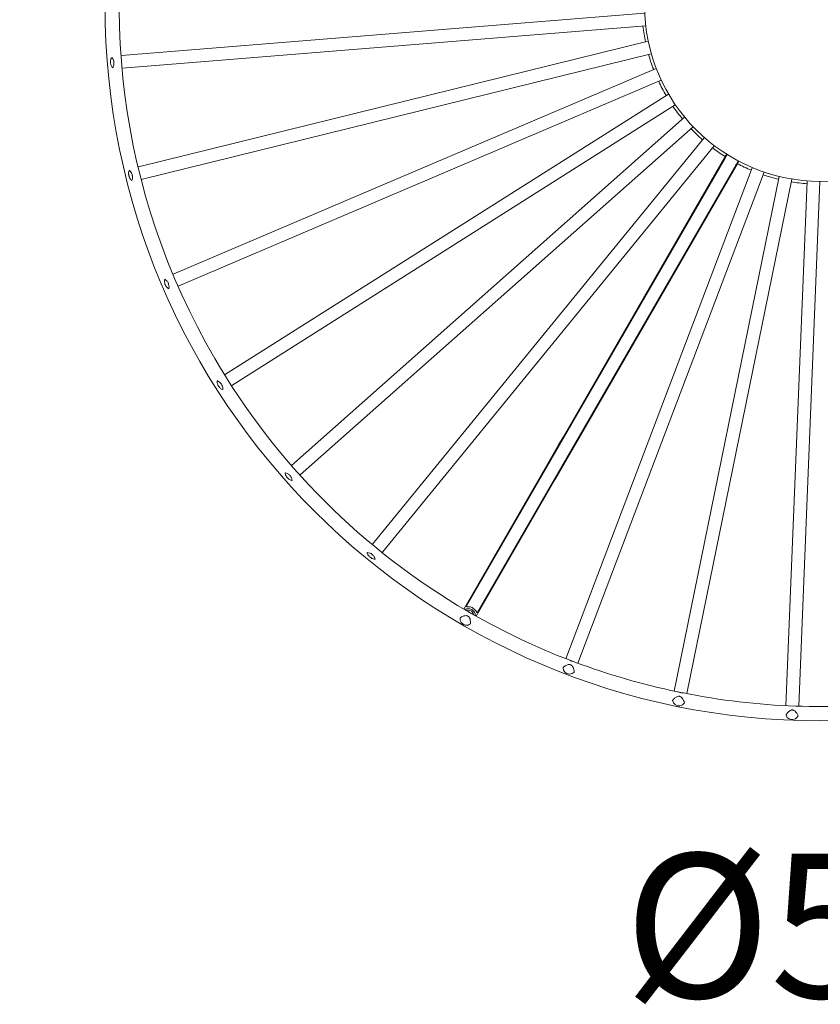
# Model space of a CAD drawing. Units: inches. Extents: x 191 to 315, y -289 to 290.
# Drawn here: x 225 to 253, y -53 to -19 of the extents above; entities that cross this region are included whole.
import ezdxf

# ---------------------------------------------------------------- set-up
doc = ezdxf.new("R2010")
doc.units = ezdxf.units.IN
doc.header["$MEASUREMENT"] = 0

# ---------------------------------------------------------------- blocks, each defined once
blk = doc.blocks.new('block 6363')
at = {"color": 250, "lineweight": 5}
blk.add_open_spline([(94.236, 79.46), (90.339, 77.189), (89.022, 72.189), (91.294, 68.292), (92.004, 67.074), (93.017, 66.06), (94.236, 65.35)], degree=3, knots=[0, 0, 0, 0, 1, 1, 1, 2, 2, 2, 2], dxfattribs=at)
blk = doc.blocks.new('block 6364')
at = {"color": 250, "lineweight": 5}
blk.add_open_spline([(94.296, 65.316), (94.657, 65.11), (95.032, 64.931), (95.419, 64.782)], degree=3, dxfattribs=at)
blk = doc.blocks.new('block 6365')
at = {"color": 250, "lineweight": 5}
blk.add_open_spline([(95.486, 64.757), (95.875, 64.611), (96.275, 64.496), (96.682, 64.411)], degree=3, dxfattribs=at)
blk = doc.blocks.new('block 6366')
at = {"color": 250, "lineweight": 5}
blk.add_open_spline([(96.751, 64.397), (97.18, 64.311), (97.617, 64.26), (98.056, 64.244)], degree=3, dxfattribs=at)
blk = doc.blocks.new('block 6367')
at = {"color": 250, "lineweight": 5}
blk.add_open_spline([(98.056, 64.244), (98.48, 64.229), (98.905, 64.247), (99.327, 64.298)], degree=3, dxfattribs=at)
blk = doc.blocks.new('block 6387')
at = {"color": 250, "lineweight": 5}
blk.add_open_spline([(106.683, 72.406), (106.683, 77.008), (102.952, 80.739), (98.349, 80.739), (93.747, 80.739), (90.016, 77.008), (90.016, 72.406), (90.016, 67.803), (93.747, 64.072), (98.349, 64.072), (102.952, 64.072), (106.683, 67.803), (106.683, 72.406), (106.683, 72.406), (106.683, 72.406), (106.683, 72.406)], degree=3, knots=[0, 0, 0, 0, 1, 1, 1, 2, 2, 2, 3, 3, 3, 4, 4, 4, 5, 5, 5, 5], dxfattribs=at)
blk = doc.blocks.new('block 6418')
at = {"color": 250, "lineweight": 5}
blk.add_lwpolyline([(96.789, 64.389), (98.013, 70.381)], dxfattribs=at)
blk = doc.blocks.new('block 6419')
at = {"color": 250, "lineweight": 5}
blk.add_lwpolyline([(97.865, 70.412), (96.642, 64.419)], dxfattribs=at)
blk = doc.blocks.new('block 6422')
at = {"color": 250, "lineweight": 5}
blk.add_lwpolyline([(98.095, 64.243), (98.341, 70.354)], dxfattribs=at)
blk = doc.blocks.new('block 6423')
at = {"color": 250, "lineweight": 5}
blk.add_lwpolyline([(98.192, 70.36), (97.945, 64.249)], dxfattribs=at)
blk = doc.blocks.new('block 6424')
at = {"color": 250, "lineweight": 5}
blk.add_lwpolyline([(95.523, 64.743), (97.692, 70.462)], dxfattribs=at)
blk = doc.blocks.new('block 6425')
at = {"color": 250, "lineweight": 5}
blk.add_lwpolyline([(97.552, 70.515), (95.383, 64.796)], dxfattribs=at)
blk = doc.blocks.new('block 6436')
at = {"color": 250, "lineweight": 5}
blk.add_lwpolyline([(94.338, 65.291), (95.254, 66.878)], dxfattribs=at)
blk = doc.blocks.new('block 6437')
at = {"color": 250, "lineweight": 5}
blk.add_lwpolyline([(95.11, 66.961), (94.194, 65.375)], dxfattribs=at)
blk = doc.blocks.new('block 6438')
at = {"color": 250, "lineweight": 5}
blk.add_lwpolyline([(94.359, 65.344), (97.364, 70.549)], dxfattribs=at)
blk = doc.blocks.new('block 6439')
at = {"color": 250, "lineweight": 5}
blk.add_lwpolyline([(97.236, 70.627), (94.229, 65.42)], dxfattribs=at)
blk = doc.blocks.new('block 6450')
at = {"color": 250, "lineweight": 5}
blk.add_lwpolyline([(93.246, 66.037), (97.11, 70.769)], dxfattribs=at)
blk = doc.blocks.new('block 6451')
at = {"color": 250, "lineweight": 5}
blk.add_lwpolyline([(96.994, 70.864), (93.129, 66.131)], dxfattribs=at)
blk = doc.blocks.new('block 6452')
at = {"color": 250, "lineweight": 5}
blk.add_lwpolyline([(91.491, 67.98), (96.656, 71.246)], dxfattribs=at)
blk = doc.blocks.new('block 6453')
at = {"color": 250, "lineweight": 5}
blk.add_lwpolyline([(96.576, 71.373), (91.407, 68.104)], dxfattribs=at)
blk = doc.blocks.new('block 6454')
at = {"color": 250, "lineweight": 5}
blk.add_lwpolyline([(92.29, 66.938), (96.864, 70.99)], dxfattribs=at)
blk = doc.blocks.new('block 6455')
at = {"color": 250, "lineweight": 5}
blk.add_lwpolyline([(96.764, 71.102), (92.189, 67.048)], dxfattribs=at)
blk = doc.blocks.new('block 6456')
at = {"color": 250, "lineweight": 5}
blk.add_lwpolyline([(90.438, 70.378), (96.376, 71.842)], dxfattribs=at)
blk = doc.blocks.new('block 6457')
at = {"color": 250, "lineweight": 5}
blk.add_lwpolyline([(96.34, 71.987), (90.407, 70.525)], dxfattribs=at)
blk = doc.blocks.new('block 6458')
at = {"color": 250, "lineweight": 5}
blk.add_lwpolyline([(90.868, 69.137), (96.492, 71.533)], dxfattribs=at)
blk = doc.blocks.new('block 6459')
at = {"color": 250, "lineweight": 5}
blk.add_lwpolyline([(96.433, 71.67), (90.809, 69.275)], dxfattribs=at)
blk = doc.blocks.new('block 6466')
at = {"color": 250, "lineweight": 5}
blk.add_lwpolyline([(90.218, 71.674), (96.311, 72.166)], dxfattribs=at)
blk = doc.blocks.new('block 6467')
at = {"color": 250, "lineweight": 5}
blk.add_lwpolyline([(96.299, 72.315), (90.209, 71.823)], dxfattribs=at)
blk = doc.blocks.new('block 6478')
at = {"color": 250, "lineweight": 5}
blk.add_lwpolyline([(95.254, 66.878), (95.441, 67.203)], dxfattribs=at)
blk = doc.blocks.new('block 6479')
at = {"color": 250, "lineweight": 5}
blk.add_lwpolyline([(95.297, 67.286), (95.11, 66.961)], dxfattribs=at)
blk = doc.blocks.new('block 6480')
at = {"color": 250, "lineweight": 5}
blk.add_lwpolyline([(95.349, 67.376), (95.297, 67.286)], dxfattribs=at)
blk = doc.blocks.new('block 6481')
at = {"color": 250, "lineweight": 5}
blk.add_lwpolyline([(95.441, 67.203), (95.494, 67.293)], dxfattribs=at)
blk = doc.blocks.new('block 6502')
at = {"color": 250, "lineweight": 5}
blk.add_lwpolyline([(95.494, 67.293), (97.39, 70.577)], dxfattribs=at)
blk = doc.blocks.new('block 6503')
at = {"color": 250, "lineweight": 5}
blk.add_lwpolyline([(97.245, 70.66), (95.349, 67.376)], dxfattribs=at)
blk = doc.blocks.new('block 6514')
at = {"color": 250, "lineweight": 5}
blk.add_open_spline([(98.006, 70.351), (98.067, 70.341), (98.129, 70.333), (98.191, 70.328)], degree=3, dxfattribs=at)
blk = doc.blocks.new('block 6515')
at = {"color": 250, "lineweight": 5}
blk.add_open_spline([(97.681, 70.432), (97.739, 70.412), (97.799, 70.395), (97.86, 70.381)], degree=3, dxfattribs=at)
blk = doc.blocks.new('block 6516')
at = {"color": 250, "lineweight": 5}
blk.add_open_spline([(97.38, 70.561), (97.433, 70.534), (97.486, 70.508), (97.542, 70.485)], degree=3, dxfattribs=at)
blk = doc.blocks.new('block 6517')
at = {"color": 250, "lineweight": 5}
blk.add_open_spline([(97.09, 70.745), (97.138, 70.71), (97.186, 70.676), (97.236, 70.644)], degree=3, dxfattribs=at)
blk = doc.blocks.new('block 6518')
at = {"color": 250, "lineweight": 5}
blk.add_open_spline([(96.84, 70.969), (96.883, 70.924), (96.928, 70.881), (96.974, 70.84)], degree=3, dxfattribs=at)
blk = doc.blocks.new('block 6519')
at = {"color": 250, "lineweight": 5}
blk.add_open_spline([(96.629, 71.229), (96.664, 71.178), (96.702, 71.129), (96.742, 71.081)], degree=3, dxfattribs=at)
blk = doc.blocks.new('block 6520')
at = {"color": 250, "lineweight": 5}
blk.add_open_spline([(96.463, 71.521), (96.489, 71.464), (96.518, 71.409), (96.549, 71.356)], degree=3, dxfattribs=at)
blk = doc.blocks.new('block 6521')
at = {"color": 250, "lineweight": 5}
blk.add_open_spline([(96.345, 71.834), (96.363, 71.775), (96.382, 71.716), (96.405, 71.658)], degree=3, dxfattribs=at)
blk = doc.blocks.new('block 6522')
at = {"color": 250, "lineweight": 5}
blk.add_open_spline([(96.28, 72.163), (96.287, 72.102), (96.297, 72.04), (96.31, 71.98)], degree=3, dxfattribs=at)
blk = doc.blocks.new('block 6556')
at = {"color": 250, "lineweight": 5}
blk.add_open_spline([(100.399, 72.406), (100.399, 73.538), (99.481, 74.455), (98.349, 74.455), (97.217, 74.455), (96.299, 73.538), (96.299, 72.406), (96.299, 71.274), (97.217, 70.356), (98.349, 70.356), (99.481, 70.356), (100.399, 71.274), (100.399, 72.406), (100.399, 72.406), (100.399, 72.406), (100.399, 72.406)], degree=3, knots=[0, 0, 0, 0, 1, 1, 1, 2, 2, 2, 3, 3, 3, 4, 4, 4, 5, 5, 5, 5], dxfattribs=at)
blk = doc.blocks.new('block 6557')
at = {"color": 250, "lineweight": 5}
blk.add_open_spline([(94.271, 65.202), (94.271, 65.203), (94.271, 65.205), (94.271, 65.206), (94.273, 65.213), (94.273, 65.22), (94.272, 65.227), (94.271, 65.238), (94.269, 65.249), (94.266, 65.259), (94.263, 65.267), (94.26, 65.273), (94.256, 65.279), (94.254, 65.283), (94.251, 65.286), (94.248, 65.289), (94.245, 65.292), (94.24, 65.294), (94.236, 65.296), (94.231, 65.297), (94.227, 65.298), (94.222, 65.298), (94.213, 65.298), (94.204, 65.297), (94.195, 65.294), (94.185, 65.292), (94.175, 65.288), (94.166, 65.283), (94.16, 65.28), (94.155, 65.276), (94.15, 65.272)], degree=3, knots=[0, 0, 0, 0, 1, 1, 1, 2, 2, 2, 3, 3, 3, 4, 4, 4, 5, 5, 5, 6, 6, 6, 7, 7, 7, 8, 8, 8, 9, 9, 9, 10, 10, 10, 10], dxfattribs=at)
blk = doc.blocks.new('block 6558')
at = {"color": 250, "lineweight": 5}
blk.add_open_spline([(94.15, 65.272), (94.144, 65.232), (94.172, 65.193), (94.213, 65.187), (94.234, 65.183), (94.255, 65.189), (94.271, 65.202)], degree=3, knots=[0, 0, 0, 0, 1, 1, 1, 2, 2, 2, 2], dxfattribs=at)
blk = doc.blocks.new('block 6559')
at = {"color": 250, "lineweight": 5}
blk.add_open_spline([(98.086, 64.132), (98.084, 64.137), (98.082, 64.143), (98.079, 64.148), (98.074, 64.157), (98.069, 64.165), (98.062, 64.173), (98.055, 64.181), (98.047, 64.188), (98.038, 64.192), (98.035, 64.195), (98.031, 64.197), (98.027, 64.198), (98.023, 64.199), (98.019, 64.199), (98.015, 64.199), (98.011, 64.199), (98.008, 64.198), (98.004, 64.197), (97.998, 64.195), (97.991, 64.191), (97.986, 64.187), (97.977, 64.18), (97.969, 64.172), (97.961, 64.163), (97.956, 64.157), (97.951, 64.149), (97.948, 64.142), (97.947, 64.141), (97.947, 64.139), (97.946, 64.138)], degree=3, knots=[0, 0, 0, 0, 1, 1, 1, 2, 2, 2, 3, 3, 3, 4, 4, 4, 5, 5, 5, 6, 6, 6, 7, 7, 7, 8, 8, 8, 9, 9, 9, 10, 10, 10, 10], dxfattribs=at)
blk = doc.blocks.new('block 6560')
at = {"color": 250, "lineweight": 5}
blk.add_open_spline([(97.946, 64.138), (97.959, 64.099), (98.002, 64.078), (98.041, 64.091), (98.061, 64.098), (98.078, 64.113), (98.086, 64.132)], degree=3, knots=[0, 0, 0, 0, 1, 1, 1, 2, 2, 2, 2], dxfattribs=at)
blk = doc.blocks.new('block 6561')
at = {"color": 250, "lineweight": 5}
blk.add_open_spline([(95.479, 64.641), (95.479, 64.645), (95.479, 64.649), (95.479, 64.653), (95.478, 64.663), (95.475, 64.672), (95.472, 64.681), (95.469, 64.69), (95.465, 64.699), (95.459, 64.707), (95.457, 64.711), (95.453, 64.715), (95.449, 64.718), (95.446, 64.721), (95.443, 64.723), (95.439, 64.725), (95.435, 64.727), (95.431, 64.728), (95.427, 64.728), (95.421, 64.729), (95.416, 64.728), (95.41, 64.727), (95.4, 64.725), (95.39, 64.721), (95.381, 64.716), (95.37, 64.71), (95.361, 64.704), (95.354, 64.696), (95.352, 64.694), (95.35, 64.693), (95.349, 64.691)], degree=3, knots=[0, 0, 0, 0, 1, 1, 1, 2, 2, 2, 3, 3, 3, 4, 4, 4, 5, 5, 5, 6, 6, 6, 7, 7, 7, 8, 8, 8, 9, 9, 9, 10, 10, 10, 10], dxfattribs=at)
blk = doc.blocks.new('block 6562')
at = {"color": 250, "lineweight": 5}
blk.add_open_spline([(95.349, 64.691), (95.349, 64.65), (95.383, 64.616), (95.424, 64.617), (95.446, 64.617), (95.465, 64.626), (95.479, 64.641)], degree=3, knots=[0, 0, 0, 0, 1, 1, 1, 2, 2, 2, 2], dxfattribs=at)
blk = doc.blocks.new('block 6563')
at = {"color": 250, "lineweight": 5}
blk.add_open_spline([(96.762, 64.282), (96.761, 64.287), (96.759, 64.292), (96.758, 64.297), (96.755, 64.306), (96.751, 64.316), (96.746, 64.324), (96.74, 64.333), (96.734, 64.341), (96.726, 64.347), (96.723, 64.35), (96.72, 64.353), (96.715, 64.355), (96.712, 64.356), (96.708, 64.358), (96.704, 64.359), (96.701, 64.359), (96.697, 64.359), (96.693, 64.359), (96.686, 64.358), (96.681, 64.356), (96.675, 64.353), (96.664, 64.348), (96.655, 64.342), (96.646, 64.334), (96.64, 64.328), (96.634, 64.322), (96.629, 64.315), (96.628, 64.313), (96.626, 64.312), (96.625, 64.31)], degree=3, knots=[0, 0, 0, 0, 1, 1, 1, 2, 2, 2, 3, 3, 3, 4, 4, 4, 5, 5, 5, 6, 6, 6, 7, 7, 7, 8, 8, 8, 9, 9, 9, 10, 10, 10, 10], dxfattribs=at)
blk = doc.blocks.new('block 6564')
at = {"color": 250, "lineweight": 5}
blk.add_open_spline([(96.625, 64.31), (96.632, 64.269), (96.671, 64.241), (96.711, 64.248), (96.733, 64.252), (96.751, 64.264), (96.762, 64.282)], degree=3, knots=[0, 0, 0, 0, 1, 1, 1, 2, 2, 2, 2], dxfattribs=at)
blk = doc.blocks.new('block 6611')
at = {"color": 250, "lineweight": 5}
blk.add_open_spline([(93.161, 65.956), (93.159, 65.963), (93.157, 65.97), (93.154, 65.977), (93.149, 65.987), (93.143, 65.996), (93.135, 66.004), (93.132, 66.006), (93.13, 66.008), (93.128, 66.01), (93.119, 66.017), (93.108, 66.023), (93.098, 66.027), (93.09, 66.03), (93.081, 66.032), (93.073, 66.032), (93.071, 66.032), (93.069, 66.032), (93.067, 66.032)], degree=3, knots=[0, 0, 0, 0, 1, 1, 1, 2, 2, 2, 3, 3, 3, 4, 4, 4, 5, 5, 5, 6, 6, 6, 6], dxfattribs=at)
blk = doc.blocks.new('block 6612')
at = {"color": 250, "lineweight": 5}
blk.add_open_spline([(93.161, 65.956), (93.16, 65.956), (93.159, 65.956), (93.157, 65.956), (93.152, 65.956), (93.146, 65.957), (93.139, 65.959), (93.134, 65.96), (93.129, 65.963), (93.124, 65.965), (93.119, 65.967), (93.115, 65.97), (93.111, 65.973), (93.108, 65.975), (93.105, 65.977), (93.102, 65.979), (93.099, 65.982), (93.095, 65.985), (93.092, 65.989), (93.088, 65.992), (93.086, 65.996), (93.084, 65.998), (93.079, 66.004), (93.076, 66.009), (93.074, 66.014), (93.07, 66.021), (93.069, 66.027), (93.067, 66.032)], degree=3, knots=[0, 0, 0, 0, 1, 1, 1, 2, 2, 2, 3, 3, 3, 4, 4, 4, 5, 5, 5, 6, 6, 6, 7, 7, 7, 8, 8, 8, 9, 9, 9, 9], dxfattribs=at)
blk = doc.blocks.new('block 6613')
at = {"color": 250, "lineweight": 5}
blk.add_open_spline([(92.194, 66.871), (92.193, 66.879), (92.192, 66.887), (92.19, 66.894), (92.187, 66.904), (92.182, 66.914), (92.175, 66.923), (92.173, 66.925), (92.171, 66.928), (92.169, 66.931), (92.162, 66.939), (92.153, 66.946), (92.143, 66.952), (92.135, 66.956), (92.127, 66.96), (92.119, 66.961), (92.117, 66.962), (92.115, 66.962), (92.113, 66.962)], degree=3, knots=[0, 0, 0, 0, 1, 1, 1, 2, 2, 2, 3, 3, 3, 4, 4, 4, 5, 5, 5, 6, 6, 6, 6], dxfattribs=at)
blk = doc.blocks.new('block 6614')
at = {"color": 250, "lineweight": 5}
blk.add_open_spline([(92.194, 66.871), (92.193, 66.871), (92.191, 66.872), (92.19, 66.872), (92.184, 66.873), (92.179, 66.875), (92.172, 66.878), (92.168, 66.881), (92.163, 66.883), (92.158, 66.887), (92.154, 66.89), (92.151, 66.893), (92.147, 66.896), (92.144, 66.899), (92.142, 66.901), (92.14, 66.904), (92.136, 66.908), (92.133, 66.911), (92.131, 66.915), (92.128, 66.919), (92.126, 66.923), (92.124, 66.926), (92.12, 66.932), (92.118, 66.938), (92.117, 66.943), (92.115, 66.95), (92.114, 66.956), (92.113, 66.962)], degree=3, knots=[0, 0, 0, 0, 1, 1, 1, 2, 2, 2, 3, 3, 3, 4, 4, 4, 5, 5, 5, 6, 6, 6, 7, 7, 7, 8, 8, 8, 9, 9, 9, 9], dxfattribs=at)
blk = doc.blocks.new('block 6615')
at = {"color": 250, "lineweight": 5}
blk.add_open_spline([(91.386, 67.93), (91.386, 67.938), (91.386, 67.946), (91.386, 67.953), (91.384, 67.964), (91.381, 67.974), (91.376, 67.984), (91.374, 67.987), (91.373, 67.99), (91.371, 67.993), (91.365, 68.002), (91.357, 68.011), (91.348, 68.018), (91.342, 68.023), (91.334, 68.028), (91.327, 68.031), (91.324, 68.032), (91.323, 68.032), (91.321, 68.033)], degree=3, knots=[0, 0, 0, 0, 1, 1, 1, 2, 2, 2, 3, 3, 3, 4, 4, 4, 5, 5, 5, 6, 6, 6, 6], dxfattribs=at)
blk = doc.blocks.new('block 6616')
at = {"color": 250, "lineweight": 5}
blk.add_open_spline([(91.386, 67.93), (91.384, 67.931), (91.383, 67.931), (91.382, 67.932), (91.377, 67.934), (91.371, 67.937), (91.365, 67.941), (91.361, 67.944), (91.358, 67.947), (91.353, 67.952), (91.35, 67.955), (91.347, 67.959), (91.344, 67.962), (91.341, 67.966), (91.339, 67.968), (91.338, 67.971), (91.335, 67.976), (91.332, 67.98), (91.331, 67.984), (91.329, 67.988), (91.327, 67.992), (91.326, 67.996), (91.323, 68.002), (91.322, 68.008), (91.321, 68.013), (91.32, 68.021), (91.32, 68.027), (91.321, 68.033)], degree=3, knots=[0, 0, 0, 0, 1, 1, 1, 2, 2, 2, 3, 3, 3, 4, 4, 4, 5, 5, 5, 6, 6, 6, 7, 7, 7, 8, 8, 8, 9, 9, 9, 9], dxfattribs=at)
blk = doc.blocks.new('block 6617')
at = {"color": 250, "lineweight": 5}
blk.add_open_spline([(90.758, 69.105), (90.759, 69.113), (90.762, 69.12), (90.762, 69.128), (90.762, 69.139), (90.76, 69.15), (90.757, 69.16), (90.756, 69.163), (90.755, 69.166), (90.753, 69.169), (90.749, 69.18), (90.743, 69.189), (90.735, 69.198), (90.729, 69.204), (90.723, 69.21), (90.715, 69.214), (90.714, 69.215), (90.712, 69.216), (90.711, 69.217)], degree=3, knots=[0, 0, 0, 0, 1, 1, 1, 2, 2, 2, 3, 3, 3, 4, 4, 4, 5, 5, 5, 6, 6, 6, 6], dxfattribs=at)
blk = doc.blocks.new('block 6618')
at = {"color": 250, "lineweight": 5}
blk.add_open_spline([(90.758, 69.105), (90.757, 69.106), (90.756, 69.107), (90.755, 69.107), (90.75, 69.11), (90.745, 69.114), (90.74, 69.119), (90.736, 69.122), (90.733, 69.127), (90.729, 69.131), (90.726, 69.135), (90.724, 69.139), (90.722, 69.144), (90.72, 69.147), (90.718, 69.15), (90.717, 69.153), (90.715, 69.158), (90.713, 69.163), (90.712, 69.167), (90.711, 69.171), (90.71, 69.175), (90.709, 69.18), (90.708, 69.186), (90.708, 69.192), (90.708, 69.197), (90.708, 69.205), (90.709, 69.211), (90.711, 69.217)], degree=3, knots=[0, 0, 0, 0, 1, 1, 1, 2, 2, 2, 3, 3, 3, 4, 4, 4, 5, 5, 5, 6, 6, 6, 7, 7, 7, 8, 8, 8, 9, 9, 9, 9], dxfattribs=at)
blk = doc.blocks.new('block 6619')
at = {"color": 250, "lineweight": 5}
blk.add_open_spline([(90.327, 70.366), (90.33, 70.373), (90.332, 70.38), (90.334, 70.387), (90.336, 70.398), (90.336, 70.409), (90.334, 70.42), (90.334, 70.423), (90.334, 70.426), (90.333, 70.429), (90.33, 70.44), (90.325, 70.451), (90.319, 70.461), (90.314, 70.468), (90.309, 70.475), (90.303, 70.48), (90.301, 70.481), (90.3, 70.483), (90.298, 70.484)], degree=3, knots=[0, 0, 0, 0, 1, 1, 1, 2, 2, 2, 3, 3, 3, 4, 4, 4, 5, 5, 5, 6, 6, 6, 6], dxfattribs=at)
blk = doc.blocks.new('block 6620')
at = {"color": 250, "lineweight": 5}
blk.add_open_spline([(90.327, 70.366), (90.326, 70.367), (90.325, 70.367), (90.324, 70.368), (90.32, 70.372), (90.315, 70.376), (90.311, 70.382), (90.308, 70.386), (90.305, 70.391), (90.303, 70.396), (90.301, 70.401), (90.299, 70.405), (90.297, 70.409), (90.296, 70.413), (90.295, 70.416), (90.294, 70.42), (90.293, 70.425), (90.292, 70.429), (90.292, 70.434), (90.291, 70.438), (90.291, 70.443), (90.291, 70.447), (90.29, 70.454), (90.291, 70.46), (90.292, 70.465), (90.294, 70.472), (90.296, 70.478), (90.298, 70.484)], degree=3, knots=[0, 0, 0, 0, 1, 1, 1, 2, 2, 2, 3, 3, 3, 4, 4, 4, 5, 5, 5, 6, 6, 6, 7, 7, 7, 8, 8, 8, 9, 9, 9, 9], dxfattribs=at)
blk = doc.blocks.new('block 6621')
at = {"color": 250, "lineweight": 5}
blk.add_open_spline([(90.104, 71.679), (90.108, 71.686), (90.111, 71.692), (90.114, 71.699), (90.118, 71.709), (90.12, 71.72), (90.12, 71.731), (90.12, 71.734), (90.12, 71.738), (90.119, 71.741), (90.119, 71.752), (90.116, 71.763), (90.111, 71.774), (90.108, 71.782), (90.104, 71.79), (90.098, 71.796), (90.097, 71.797), (90.095, 71.799), (90.094, 71.8)], degree=3, knots=[0, 0, 0, 0, 1, 1, 1, 2, 2, 2, 3, 3, 3, 4, 4, 4, 5, 5, 5, 6, 6, 6, 6], dxfattribs=at)
blk = doc.blocks.new('block 6622')
at = {"color": 250, "lineweight": 5}
blk.add_open_spline([(90.104, 71.679), (90.103, 71.68), (90.102, 71.681), (90.101, 71.682), (90.097, 71.686), (90.094, 71.691), (90.09, 71.698), (90.088, 71.702), (90.086, 71.707), (90.085, 71.713), (90.084, 71.717), (90.082, 71.722), (90.081, 71.727), (90.081, 71.73), (90.08, 71.734), (90.08, 71.738), (90.079, 71.743), (90.079, 71.748), (90.079, 71.752), (90.08, 71.757), (90.08, 71.761), (90.081, 71.765), (90.082, 71.772), (90.084, 71.778), (90.085, 71.783), (90.088, 71.79), (90.091, 71.795), (90.094, 71.8)], degree=3, knots=[0, 0, 0, 0, 1, 1, 1, 2, 2, 2, 3, 3, 3, 4, 4, 4, 5, 5, 5, 6, 6, 6, 7, 7, 7, 8, 8, 8, 9, 9, 9, 9], dxfattribs=at)
blk = doc.blocks.new('block 6648')
at = {"color": 250, "lineweight": 5}
blk.add_open_spline([(94.236, 65.35), (94.236, 65.35), (94.237, 65.349), (94.238, 65.349), (94.241, 65.347), (94.246, 65.344), (94.25, 65.341), (94.254, 65.338), (94.257, 65.336), (94.26, 65.334), (94.265, 65.331), (94.268, 65.329), (94.272, 65.327), (94.277, 65.325), (94.281, 65.323), (94.285, 65.321), (94.289, 65.319), (94.292, 65.317), (94.296, 65.315)], degree=3, knots=[0, 0, 0, 0, 1, 1, 1, 2, 2, 2, 3, 3, 3, 4, 4, 4, 5, 5, 5, 6, 6, 6, 6], dxfattribs=at)
blk = doc.blocks.new('block 6649')
at = {"color": 250, "lineweight": 5}
blk.add_open_spline([(95.419, 64.782), (95.424, 64.78), (95.43, 64.778), (95.435, 64.775), (95.439, 64.774), (95.443, 64.772), (95.447, 64.77), (95.45, 64.768), (95.455, 64.767), (95.459, 64.766), (95.463, 64.764), (95.468, 64.763), (95.472, 64.762), (95.477, 64.76), (95.482, 64.758), (95.486, 64.757)], degree=3, knots=[0, 0, 0, 0, 1, 1, 1, 2, 2, 2, 3, 3, 3, 4, 4, 4, 5, 5, 5, 5], dxfattribs=at)
blk = doc.blocks.new('block 6650')
at = {"color": 250, "lineweight": 5}
blk.add_open_spline([(96.682, 64.41), (96.686, 64.41), (96.691, 64.408), (96.697, 64.407), (96.701, 64.406), (96.705, 64.405), (96.709, 64.403), (96.713, 64.403), (96.717, 64.401), (96.722, 64.401), (96.726, 64.4), (96.731, 64.4), (96.735, 64.399), (96.741, 64.398), (96.746, 64.397), (96.75, 64.396)], degree=3, knots=[0, 0, 0, 0, 1, 1, 1, 2, 2, 2, 3, 3, 3, 4, 4, 4, 5, 5, 5, 5], dxfattribs=at)
blk = doc.blocks.new('block 6659')
at = {"color": 250, "lineweight": 5}
blk.add_open_spline([(94.314, 65.301), (94.307, 65.341), (94.268, 65.369), (94.227, 65.362), (94.223, 65.361), (94.218, 65.36), (94.214, 65.359)], degree=3, knots=[0, 0, 0, 0, 1, 1, 1, 2, 2, 2, 2], dxfattribs=at)
blk = doc.blocks.new('block 6661')
at = {"color": 250, "lineweight": 5}
blk.add_open_spline([(95.254, 66.878), (95.258, 66.885), (95.26, 66.894), (95.259, 66.904)], degree=3, dxfattribs=at)
blk = doc.blocks.new('block 6662')
at = {"color": 250, "lineweight": 5}
blk.add_open_spline([(95.129, 66.979), (95.121, 66.975), (95.114, 66.969), (95.11, 66.961)], degree=3, dxfattribs=at)
blk = doc.blocks.new('block 6663')
at = {"color": 250, "lineweight": 5}
blk.add_open_spline([(94.329, 65.297), (94.328, 65.327), (94.312, 65.353), (94.286, 65.368)], degree=3, dxfattribs=at)
blk = doc.blocks.new('block 6664')
at = {"color": 250, "lineweight": 5}
blk.add_open_spline([(94.286, 65.368), (94.26, 65.383), (94.229, 65.384), (94.203, 65.37)], degree=3, dxfattribs=at)
blk = doc.blocks.new('block 6665')
at = {"color": 250, "lineweight": 5}
blk.add_open_spline([(94.359, 65.344), (94.356, 65.34), (94.354, 65.336), (94.352, 65.334), (94.35, 65.333), (94.349, 65.333), (94.347, 65.334), (94.346, 65.335), (94.344, 65.337), (94.342, 65.339), (94.341, 65.342), (94.339, 65.346), (94.336, 65.35), (94.333, 65.354), (94.33, 65.359), (94.326, 65.363), (94.322, 65.368), (94.316, 65.373), (94.311, 65.378), (94.304, 65.383), (94.298, 65.387), (94.29, 65.391), (94.283, 65.394), (94.275, 65.397), (94.267, 65.399), (94.26, 65.401), (94.253, 65.402), (94.247, 65.402), (94.241, 65.402), (94.237, 65.402), (94.234, 65.402), (94.23, 65.403), (94.228, 65.403), (94.226, 65.404), (94.224, 65.404), (94.224, 65.406), (94.224, 65.408), (94.225, 65.411), (94.227, 65.415), (94.229, 65.42)], degree=3, knots=[0, 0, 0, 0, 1, 1, 1, 2, 2, 2, 3, 3, 3, 4, 4, 4, 5, 5, 5, 6, 6, 6, 7, 7, 7, 8, 8, 8, 9, 9, 9, 10, 10, 10, 11, 11, 11, 12, 12, 12, 13, 13, 13, 13], dxfattribs=at)
blk = doc.blocks.new('block 6666')
at = {"color": 250, "lineweight": 5}
blk.add_open_spline([(97.389, 70.598), (97.386, 70.593), (97.384, 70.587), (97.382, 70.582), (97.376, 70.569), (97.37, 70.559), (97.363, 70.549)], degree=3, knots=[0, 0, 0, 0, 1, 1, 1, 2, 2, 2, 2], dxfattribs=at)
blk = doc.blocks.new('block 6667')
at = {"color": 250, "lineweight": 5}
blk.add_open_spline([(97.236, 70.627), (97.236, 70.628), (97.237, 70.629), (97.238, 70.631), (97.244, 70.642), (97.251, 70.653), (97.26, 70.665), (97.261, 70.667), (97.263, 70.669), (97.265, 70.671)], degree=3, knots=[0, 0, 0, 0, 1, 1, 1, 2, 2, 2, 3, 3, 3, 3], dxfattribs=at)
blk = doc.blocks.new('block 6691')
at = {"color": 250, "lineweight": 5}
blk.add_open_spline([(97.395, 70.596), (97.395, 70.593), (97.394, 70.589), (97.393, 70.587), (97.393, 70.583), (97.391, 70.58), (97.389, 70.577)], degree=3, knots=[0, 0, 0, 0, 1, 1, 1, 2, 2, 2, 2], dxfattribs=at)
blk = doc.blocks.new('block 6692')
at = {"color": 250, "lineweight": 5}
blk.add_open_spline([(97.246, 70.66), (97.247, 70.661), (97.247, 70.662), (97.248, 70.664), (97.25, 70.667), (97.254, 70.671), (97.259, 70.675)], degree=3, knots=[0, 0, 0, 0, 1, 1, 1, 2, 2, 2, 2], dxfattribs=at)
blk = doc.blocks.new('block 6703')
at = {"color": 250, "lineweight": 5}
blk.add_lwpolyline([(95.434, 67.207), (95.441, 67.203)], dxfattribs=at)
blk = doc.blocks.new('block 6704')
at = {"color": 250, "lineweight": 5}
blk.add_lwpolyline([(95.297, 67.286), (95.304, 67.282)], dxfattribs=at)
blk = doc.blocks.new('block 6705')
at = {"color": 250, "lineweight": 5}
blk.add_lwpolyline([(95.498, 67.316), (95.498, 67.313), (95.494, 67.293)], dxfattribs=at)
blk = doc.blocks.new('block 6706')
at = {"color": 250, "lineweight": 5}
blk.add_lwpolyline([(95.349, 67.376), (95.365, 67.39), (95.368, 67.392)], dxfattribs=at)
blk = doc.blocks.new('block 5816')
for name in ['block 6387', 'block 6363', 'block 6556', 'block 6467', 'block 6466', 'block 6522', 'block 6457', 'block 6622', 'block 6621', 'block 6456', 'block 6521', 'block 6459', 'block 6458', 'block 6520', 'block 6453', 'block 6452', 'block 6519', 'block 6455', 'block 6454', 'block 6518', 'block 6451', 'block 6450', 'block 6503', 'block 6517', 'block 6667', 'block 6692', 'block 6439', 'block 6438', 'block 6502', 'block 6666', 'block 6516', 'block 6691', 'block 6620', 'block 6619', 'block 6425', 'block 6424', 'block 6515', 'block 6419', 'block 6418', 'block 6423', 'block 6514', 'block 6422', 'block 6618', 'block 6617', 'block 6616', 'block 6615', 'block 6480', 'block 6706', 'block 6479', 'block 6478', 'block 6704', 'block 6703', 'block 6481', 'block 6705', 'block 6662', 'block 6613', 'block 6614', 'block 6437', 'block 6436', 'block 6661', 'block 6611', 'block 6612', 'block 6664', 'block 6659', 'block 6665', 'block 6663', 'block 6558', 'block 6557', 'block 6648', 'block 6364', 'block 6561', 'block 6562', 'block 6649', 'block 6365', 'block 6563', 'block 6650', 'block 6366', 'block 6564', 'block 6367', 'block 6559', 'block 6560']:
    blk.add_blockref(name, (0, 0))
at = {"color": 250, "insert": (96.061, 60.847), "char_height": 1.67922, "attachment_point": 7}
blk.add_mtext('\\fMyriad Pro|b0|i0|c0|p34;\\W1;Ø50', dxfattribs=at)

msp = doc.modelspace()

# ---------------------------------------------------------------- block references
at = {"xscale": 2.999994000012, "yscale": 2.999994000012, "zscale": 2.999994000012}
msp.add_blockref('block 5816', (-41.912, -235.689), dxfattribs=at)

doc.saveas('drawing.dxf')
